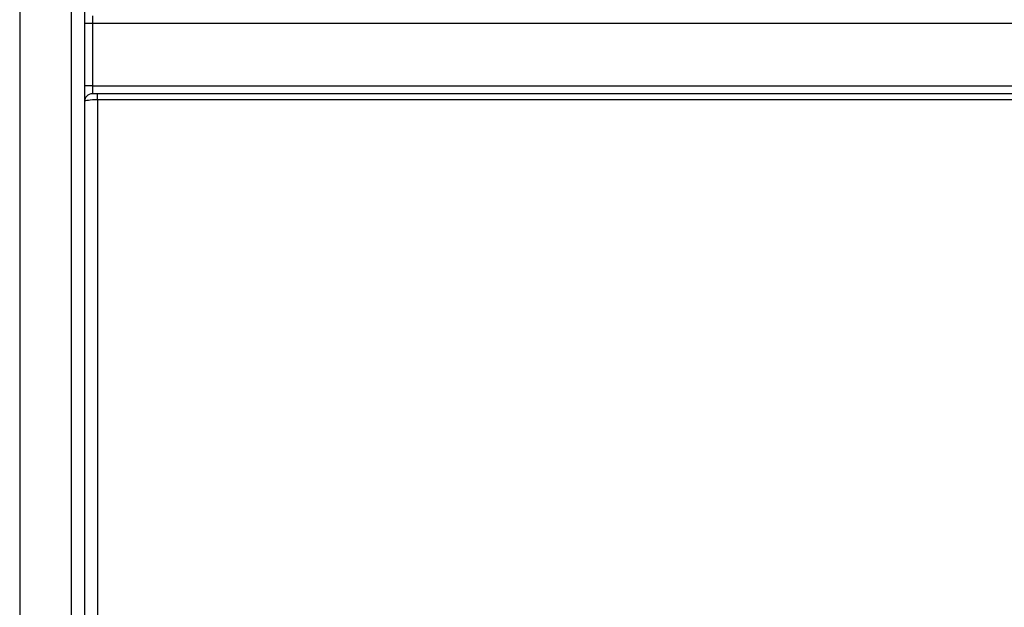
# Model space of a CAD drawing. Units: millimetres. Extents: x -35 to 664, y -32 to 370.
# Drawn here: x 142 to 152, y 215 to 221 of the extents above; entities that cross this region are included whole.
import ezdxf

# ---------------------------------------------------------------- set-up
doc = ezdxf.new("R2010")
doc.units = ezdxf.units.MM

msp = doc.modelspace()

# ---------------------------------------------------------------- linework, layer by layer
at = {"color": 7, "linetype": 'Continuous', "lineweight": 25}
for p, q in [((142.130004, 223.112898), (142.130004, 210.302272)), ((142.630004, 210.302272), (142.630004, 223.112898)), ((142.755004, 223.112898), (142.755004, 210.382339)), ((142.830004, 221.047158), (142.755004, 221.047158)), ((142.830004, 221.122158), (142.830004, 221.047158)), ((142.830004, 221.047158), (142.830004, 220.447158)), ((176.180004, 221.047158), (142.830004, 221.047158)), ((142.830004, 220.447158), (142.755004, 220.447158)), ((142.830004, 220.447158), (142.830004, 220.372158)), ((142.830004, 220.447158), (176.180004, 220.447158)), ((176.180004, 220.372158), (142.830004, 220.372158)), ((142.880004, 220.313141), (142.880004, 220.372158)), ((142.880004, 220.313141), (142.880004, 209.978685)), ((153.421671, 220.313141), (142.880004, 220.313141))]:
    msp.add_line(p, q, dxfattribs=at)
msp.add_arc((142.830004, 220.297158), 0.075, 90, 180, dxfattribs=at)
msp.add_open_spline([(142.880004, 220.313141), (142.846933, 220.313141), (142.814584, 220.311393), (142.768534, 220.305488), (142.755004, 220.301355), (142.755004, 220.297158)], degree=3, knots=[0, 0, 0, 0, 0.5, 0.5, 1, 1, 1, 1], dxfattribs=at)

doc.saveas('drawing.dxf')
